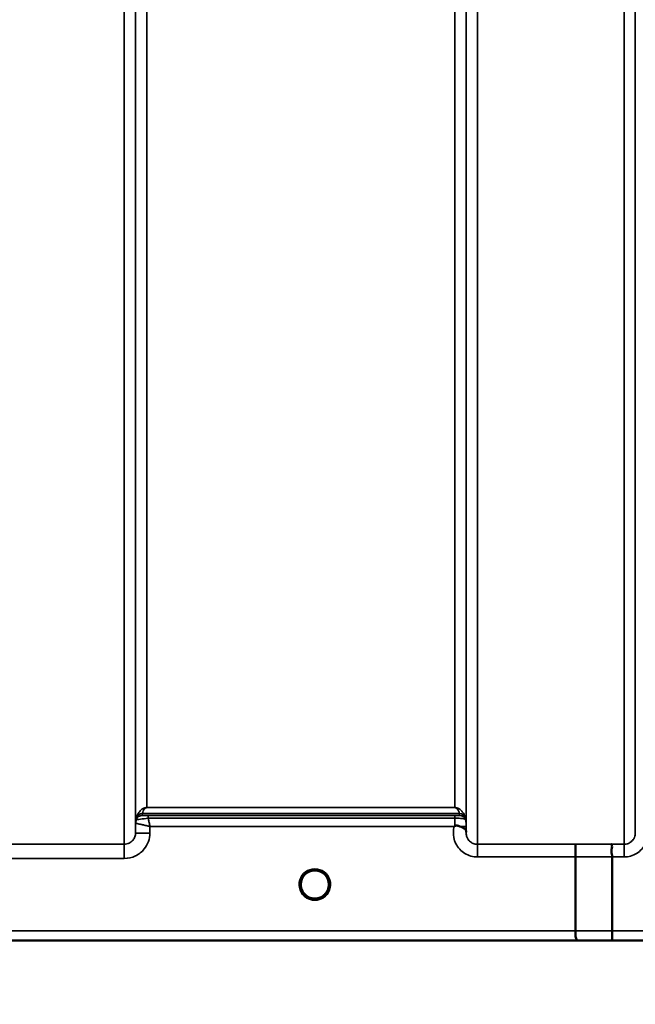
# Model space of a CAD drawing. Units: millimetres. Extents: x 0 to 14850, y 0 to 10500.
# Drawn here: x 5962 to 6155, y 6791 to 7099 of the extents above; entities that cross this region are included whole.
import ezdxf

# ---------------------------------------------------------------- set-up
doc = ezdxf.new("R2010")
doc.units = ezdxf.units.MM
doc.header["$LTSCALE"] = 50
for name, color, linetype, lineweight in [('Dimension (ISO)', 7, 'Continuous', 25), ('Visible (ISO)', 7, 'Continuous', 50), ('Visible Narrow (ISO)', 7, 'Continuous', 35)]:
    doc.layers.add(name, color=color, linetype=linetype, lineweight=lineweight)
doc.styles.add('Note Text (ISO)', font='tahoma.ttf')
doc.dimstyles.new('TRICEL', dxfattribs={"dimscale": 50, "dimtxt": 3.5, "dimasz": 1.2, "dimexe": 3.175, "dimexo": 2, "dimgap": 0.15, "dimtad": 1, "dimdec": 0, "dimlfac": 0.1, "dimrnd": 1e-08, "dimzin": 0, "dimdsep": 46, "dimtxsty": 'Note Text (ISO)', "dimblk": 'Filled-1', "dimcen": 0.09, "dimdle": 10, "dimclrd": 256, "dimclre": 256, "dimclrt": 256, "dimadec": 0, "dimazin": 0, "dimtfac": 0.2, "dimtdec": 0, "dimtmove": 0, "dimatfit": 3, "dimfxl": 1, "dimtolj": 1, "dimtzin": 0, "dimlwd": -1, "dimlwe": -1, "dimarcsym": 0})

# ---------------------------------------------------------------- blocks, each defined once
blk = doc.blocks.new('Filled-1')
at = {"color": 0}
for p, q in [((0, 0), (-1, 0.25)), ((-1, 0.25), (-1, -0.25)), ((-1, 0), (0, 0)), ((-1, -0.25), (0, 0))]:
    blk.add_line(p, q, dxfattribs=at)
at = {"color": 0, "flags": 128}
blk.add_lwpolyline([(-1, -0.25), (0, 0), (-1, 0.25), (-1, -0.25)], dxfattribs=at)
at = {"color": 0}
blk.add_solid([(-1, -0.25), (0, 0), (-1, 0.25), (-1, -0.25)], dxfattribs=at)
blk = doc.blocks.new('*D13')
at = {"layer": 'Defpoints', "color": 0, "transparency": 16777216}
for p in [(5011.84, 7631.14), (10621.97, 7631.14), (10621.97, 6205.43)]:
    blk.add_point(p, dxfattribs=at)
at = {"layer": 'Dimension (ISO)', "transparency": 16777216}
for p, q in [((5011.84, 7531.14), (5011.84, 6046.68)), ((10621.97, 7531.14), (10621.97, 6046.68)), ((5071.84, 6205.43), (10561.97, 6205.43))]:
    blk.add_line(p, q, dxfattribs=at)
at = {"layer": 'Dimension (ISO)', "transparency": 16777216, "xscale": 60.00000238418579, "yscale": 60.00000238418579, "zscale": 60.00000238418579, "rotation": 180}
blk.add_blockref('Filled-1', (5011.84, 6205.43), dxfattribs=at)
at = {"layer": 'Dimension (ISO)', "transparency": 16777216, "xscale": 60.00000238418579, "yscale": 60.00000238418579, "zscale": 60.00000238418579}
blk.add_blockref('Filled-1', (10621.97, 6205.43), dxfattribs=at)
at = {"layer": 'Dimension (ISO)', "transparency": 16777216, "insert": (7636.85, 6394.86), "char_height": 175, "attachment_point": 1, "style": 'Note Text (ISO)'}
blk.add_mtext('\\A1;561', dxfattribs=at)

msp = doc.modelspace()

# ---------------------------------------------------------------- linework, layer by layer
at = {"layer": 'Visible (ISO)'}
for p, q in [((6135.95, 6814.12), (6135.95, 6837.26)), ((6147.4, 6814.13), (6147.4, 6837.26)), ((5875.72, 6811.14), (6313.61, 6811.14))]:
    msp.add_line(p, q, dxfattribs=at)
for start, end in [(0, 180), (180, 232.0319), (307.9681, 0)]:
    msp.add_arc((6054.45, 6828.64), 4.4, start, end, dxfattribs=at)
msp.add_ellipse((6054.45, 6828.64), major_axis=(-4.29, -0.98), ratio=0.99998, start_param=1.120651, end_param=1.570796, dxfattribs=at)
for points, knots in [([(6098.24, 6846.93), (6098.27, 6846.95), (6098.3, 6846.97), (6098.36, 6847), (6098.39, 6847.01), (6098.55, 6847.05), (6098.72, 6847.05), (6099.19, 6847), (6099.51, 6846.92), (6099.83, 6846.78)], [0.0000448, 0.0000448, 0.0000448, 0.0000448, 0.010381, 0.010381, 0.0195454, 0.0195454, 0.0603058, 0.0603058, 0.1188158, 0.1188158, 0.1188158, 0.1188158]), ([(6098.03, 6846.77), (6098.03, 6846.77), (6098.03, 6846.77), (6098.03, 6846.77), (6098.03, 6846.77), (6098.03, 6846.77), (6098.03, 6846.77), (6098.03, 6846.77), (6098.03, 6846.77), (6098.03, 6846.77), (6098.03, 6846.77), (6098.03, 6846.77), (6098.03, 6846.77), (6098.03, 6846.77), (6098.03, 6846.77), (6098.04, 6846.77), (6098.04, 6846.77), (6098.04, 6846.77), (6098.04, 6846.77), (6098.04, 6846.77), (6098.04, 6846.77), (6098.04, 6846.78), (6098.04, 6846.78), (6098.05, 6846.78), (6098.05, 6846.79), (6098.07, 6846.8), (6098.08, 6846.8), (6098.1, 6846.83), (6098.12, 6846.84), (6098.17, 6846.88), (6098.21, 6846.91), (6098.24, 6846.93)], [-0.02635374, -0.02635374, -0.02635374, -0.02635374, -0.02633354, -0.02633354, -0.02631358, -0.02631358, -0.02629904, -0.02629904, -0.0262906, -0.0262906, -0.02628189, -0.02628189, -0.02626428, -0.02626428, -0.02615287, -0.02615287, -0.02610618, -0.02610618, -0.02600337, -0.02600337, -0.02577903, -0.02577903, -0.0253347, -0.0253347, -0.02301395, -0.02301395, -0.01976948, -0.01976948, -0.01314913, -0.01314913, 0, 0, 0, 0]), ([(6099.83, 6846.78), (6100.1, 6846.67), (6100.35, 6846.57), (6100.57, 6846.46), (6100.71, 6846.4), (6100.84, 6846.33), (6100.96, 6846.26), (6101.23, 6846.11), (6101.41, 6845.97), (6101.54, 6845.82), (6101.61, 6845.74), (6101.66, 6845.66), (6101.7, 6845.56), (6101.74, 6845.45), (6101.75, 6845.33), (6101.75, 6845.21)], [0.0000924, 0.0000924, 0.0000924, 0.0000924, 0.0946419, 0.0946419, 0.0946419, 0.1555044, 0.1555044, 0.1555044, 0.2900912, 0.2900912, 0.2900912, 0.3644132, 0.3644132, 0.3644132, 0.4502668, 0.4502668, 0.4502668, 0.4502668]), ([(6135.86, 6841.22), (6135.86, 6841.22), (6135.86, 6841.22), (6135.88, 6841.21), (6135.89, 6841.11), (6135.9, 6840.77), (6135.91, 6840.57), (6135.92, 6840.25), (6135.92, 6840.16), (6135.93, 6839.69), (6135.94, 6839.25), (6135.95, 6838.29), (6135.95, 6837.78), (6135.95, 6837.26)], [-0.621029, -0.621029, -0.621029, -0.621029, -0.6195033, -0.6195033, -0.468751, -0.468751, -0.3548266, -0.3548266, -0.3124676, -0.3124676, -0.1562232, -0.1562232, 0, 0, 0, 0]), ([(6147.32, 6841.23), (6147.31, 6841.23), (6147.31, 6841.23), (6147.25, 6841.22), (6147.21, 6841.21), (6147.17, 6841.16), (6147.18, 6841.12), (6147.22, 6840.99), (6147.3, 6840.86), (6147.38, 6840.56), (6147.39, 6840.38), (6147.28, 6839.89), (6147.17, 6839.54), (6147.22, 6838.68), (6147.26, 6838.4), (6147.36, 6837.85), (6147.4, 6837.55), (6147.4, 6837.26)], [-0.0030438, -0.0030438, -0.0030438, -0.0030438, 0, 0, 0.0527153, 0.0527153, 0.1036278, 0.1036278, 0.2046528, 0.2046528, 0.2836077, 0.2836077, 0.3223604, 0.3223604, 0.3425091, 0.3425091, 0.3655452, 0.3655452, 0.3655452, 0.3655452]), ([(6051.72, 6825.19), (6051.69, 6825.21), (6051.65, 6825.25), (6051.6, 6825.29), (6051.42, 6825.44), (6051.26, 6825.61), (6051.11, 6825.78), (6051.01, 6825.9), (6050.92, 6826.02), (6050.84, 6826.14), (6050.78, 6826.23), (6050.73, 6826.32), (6050.67, 6826.4), (6050.63, 6826.49), (6050.58, 6826.57), (6050.54, 6826.65), (6050.49, 6826.75), (6050.44, 6826.86), (6050.39, 6826.97), (6050.32, 6827.15), (6050.26, 6827.33), (6050.21, 6827.52), (6050.09, 6827.96), (6050.06, 6828.31), (6050.06, 6828.46), (6050.05, 6828.55), (6050.05, 6828.61), (6050.05, 6828.64), (6050.05, 6828.64), (6050.05, 6828.64), (6050.05, 6828.64)], [-0.04124188, -0.04124188, -0.04124188, -0.04124188, -0.03984033, -0.03984033, -0.03984033, -0.034556, -0.034556, -0.034556, -0.03102994, -0.03102994, -0.03102994, -0.02860105, -0.02860105, -0.02860105, -0.02634404, -0.02634404, -0.02634404, -0.02353292, -0.02353292, -0.02353292, -0.01873758, -0.01873758, -0.01873758, -0.00742463, -0.00742463, -0.00742463, -0.00105212, -0.00105212, -0.00105212, -0.00098961, -0.00098961, -0.00098961, -0.00098961]), ([(6050.05, 6828.64), (6050.05, 6828.64), (6050.05, 6828.64), (6050.05, 6828.63), (6050.05, 6828.58), (6050.05, 6828.44), (6050.07, 6828.26)], [-0.14678307, -0.14678307, -0.14678307, -0.14678307, -0.14554288, -0.14554288, -0.14554288, -0.13108816, -0.13108816, -0.13108816, -0.13108816]), ([(6050.36, 6827.05), (6050.38, 6826.98), (6050.41, 6826.92), (6050.44, 6826.86), (6050.51, 6826.68), (6050.6, 6826.51), (6050.7, 6826.35)], [-0.10161976, -0.10161976, -0.10161976, -0.10161976, -0.09694404, -0.09694404, -0.09694404, -0.08400149, -0.08400149, -0.08400149, -0.08400149]), ([(6050.96, 6825.98), (6051.17, 6825.7), (6051.42, 6825.45), (6051.7, 6825.22), (6052.12, 6824.88), (6052.58, 6824.63), (6053.04, 6824.47), (6053.19, 6824.42), (6053.31, 6824.39), (6053.39, 6824.37)], [-0.07409379, -0.07409379, -0.07409379, -0.07409379, -0.05146947, -0.05146947, -0.05146947, -0.01809961, -0.01809961, -0.01809961, -0.0078061, -0.0078061, -0.0078061, -0.0078061]), ([(6055.51, 6824.37), (6055.54, 6824.38), (6055.56, 6824.38), (6055.59, 6824.39), (6055.9, 6824.47), (6056.32, 6824.63), (6056.77, 6824.91), (6057.22, 6825.19), (6057.62, 6825.55), (6057.94, 6825.98)], [-0.19774086, -0.19774086, -0.19774086, -0.19774086, -0.19340725, -0.19340725, -0.19340725, -0.14597206, -0.14597206, -0.14597206, -0.09874979, -0.09874979, -0.09874979, -0.09874979]), ([(6058.85, 6828.45), (6058.84, 6828.39), (6058.84, 6828.32), (6058.83, 6828.23), (6058.8, 6827.94), (6058.74, 6827.65), (6058.65, 6827.36), (6058.6, 6827.2), (6058.54, 6827.04), (6058.48, 6826.89), (6058.43, 6826.79), (6058.39, 6826.69), (6058.34, 6826.59), (6058.29, 6826.51), (6058.25, 6826.43), (6058.2, 6826.35), (6058.14, 6826.26), (6058.08, 6826.17), (6058.02, 6826.08), (6057.92, 6825.94), (6057.82, 6825.81), (6057.71, 6825.69), (6057.46, 6825.41), (6057.24, 6825.23), (6057.16, 6825.17)], [-0.134094, -0.134094, -0.134094, -0.134094, -0.1257006, -0.1257006, -0.1257006, -0.096304, -0.096304, -0.096304, -0.079647, -0.079647, -0.079647, -0.0692007, -0.0692007, -0.0692007, -0.0602507, -0.0602507, -0.0602507, -0.0499906, -0.0499906, -0.0499906, -0.0344505, -0.0344505, -0.0344505, 0, 0, 0, 0]), ([(6058.2, 6826.35), (6058.28, 6826.47), (6058.35, 6826.6), (6058.41, 6826.73), (6058.46, 6826.83), (6058.5, 6826.94), (6058.55, 6827.05)], [-0.08539148, -0.08539148, -0.08539148, -0.08539148, -0.07229709, -0.07229709, -0.07229709, -0.06175049, -0.06175049, -0.06175049, -0.06175049]), ([(6051.78, 6825.15), (6052.04, 6824.94), (6052.16, 6824.82), (6052.21, 6824.74), (6052.23, 6824.72), (6052.24, 6824.69), (6052.24, 6824.66), (6052.25, 6824.64), (6052.25, 6824.62), (6052.24, 6824.61), (6052.24, 6824.6), (6052.23, 6824.59), (6052.22, 6824.58), (6052.21, 6824.57), (6052.2, 6824.56), (6052.19, 6824.55), (6052.17, 6824.54), (6052.14, 6824.53), (6052.12, 6824.52), (6052.07, 6824.51), (6052.02, 6824.51), (6051.97, 6824.51), (6051.91, 6824.5), (6051.86, 6824.51), (6051.83, 6824.51), (6051.82, 6824.51), (6051.81, 6824.51), (6051.81, 6824.51)], [-0.008038431, -0.008038431, -0.008038431, -0.008038431, -0.005787947, -0.005787947, -0.005787947, -0.004925149, -0.004925149, -0.004925149, -0.004444851, -0.004444851, -0.004444851, -0.004107096, -0.004107096, -0.004107096, -0.00369275, -0.00369275, -0.00369275, -0.003071144, -0.003071144, -0.003071144, -0.001899895, -0.001899895, -0.001899895, -0.000528894, -0.000528894, -0.000528894, -0.000012793, -0.000012793, -0.000012793, -0.000012793]), ([(6057.1, 6824.51), (6057.09, 6824.51), (6057.07, 6824.51), (6057.05, 6824.51), (6057.04, 6824.51), (6057.03, 6824.51), (6057.01, 6824.51), (6056.98, 6824.5), (6056.95, 6824.5), (6056.93, 6824.51), (6056.88, 6824.51), (6056.83, 6824.51), (6056.78, 6824.53), (6056.76, 6824.53), (6056.74, 6824.54), (6056.71, 6824.55), (6056.7, 6824.56), (6056.69, 6824.57), (6056.68, 6824.58), (6056.67, 6824.59), (6056.67, 6824.6), (6056.66, 6824.61), (6056.66, 6824.63), (6056.66, 6824.64), (6056.66, 6824.66), (6056.66, 6824.69), (6056.68, 6824.72), (6056.7, 6824.75), (6056.75, 6824.82), (6056.86, 6824.93), (6057.11, 6825.14)], [-0.4094279, -0.4094279, -0.4094279, -0.4094279, -0.371727, -0.371727, -0.371727, -0.3549732, -0.3549732, -0.3549732, -0.3198617, -0.3198617, -0.3198617, -0.2611459, -0.2611459, -0.2611459, -0.2296685, -0.2296685, -0.2296685, -0.2083125, -0.2083125, -0.2083125, -0.1904331, -0.1904331, -0.1904331, -0.1643446, -0.1643446, -0.1643446, -0.1185986, -0.1185986, -0.1185986, -0.0059858, -0.0059858, -0.0059858, -0.0059858]), ([(6136.02, 6811.15), (6136.02, 6811.15), (6136.03, 6811.15), (6136.12, 6811.15), (6136.2, 6811.16), (6136.3, 6811.2), (6136.33, 6811.23), (6136.35, 6811.33), (6136.32, 6811.42), (6136.19, 6811.66), (6136.08, 6811.83), (6135.92, 6812.31), (6135.96, 6812.54), (6135.98, 6812.88), (6135.99, 6813.11), (6135.97, 6813.65), (6135.95, 6813.9), (6135.95, 6814.12)], [-0.3429145, -0.3429145, -0.3429145, -0.3429145, -0.3414982, -0.3414982, -0.3164436, -0.3164436, -0.2936256, -0.2936256, -0.2572161, -0.2572161, -0.2097743, -0.2097743, -0.1412113, -0.1412113, -0.0679159, -0.0679159, -0.000002, -0.000002, -0.000002, -0.000002]), ([(6147.4, 6814.13), (6147.4, 6813.74), (6147.41, 6813.35), (6147.41, 6812.73), (6147.41, 6812.49), (6147.42, 6812.19), (6147.42, 6812.11), (6147.43, 6811.76), (6147.44, 6811.54), (6147.45, 6811.24), (6147.46, 6811.16), (6147.47, 6811.15), (6147.47, 6811.15), (6147.47, 6811.15)], [-0.4673029, -0.4673029, -0.4673029, -0.4673029, -0.3501385, -0.3501385, -0.2665483, -0.2665483, -0.2329544, -0.2329544, -0.1157411, -0.1157411, 0, 0, 0.0010803, 0.0010803, 0.0010803, 0.0010803])]:
    msp.add_open_spline(points, degree=3, knots=knots, dxfattribs=at)
for points in [[(6101.76, 6845.17), (6101.76, 6845.09), (6101.76, 6845.02), (6101.76, 6844.95)], [(6058.84, 6828.29), (6058.84, 6828.36), (6058.84, 6828.42), (6058.85, 6828.47)], [(6053.47, 6824.35), (6053.44, 6824.36), (6053.42, 6824.36), (6053.39, 6824.37)], [(6055.51, 6824.37), (6055.49, 6824.36), (6055.46, 6824.36), (6055.43, 6824.35)]]:
    msp.add_open_spline(points, degree=3, dxfattribs=at)
at = {"layer": 'Visible Narrow (ISO)'}
for p, q in [((5994.89, 6841.23), (5994.89, 8015.78)), ((5998.39, 8013.93), (5998.39, 6844.7)), ((6101.76, 6844.69), (6101.76, 8014.37)), ((6105.26, 8016.21), (6105.26, 6841.22)), ((6151.14, 6841.23), (6151.14, 8015.77)), ((6154.64, 8013.93), (6154.64, 6844.7)), ((5998.42, 6847.76), (5998.42, 8012.38)), ((6101.73, 8012.4), (6101.73, 6847.76)), ((6001.92, 7978.04), (6001.92, 6852.67)), ((6098.23, 6852.67), (6098.23, 7978.04)), ((6099.64, 6850.83), (6000.51, 6850.83)), ((6000.51, 6850.82), (6000.51, 6850.23)), ((6000.51, 6850.82), (6099.65, 6850.82)), ((6098.23, 6852.67), (6001.92, 6852.67)), ((6001.92, 6852.66), (6001.92, 6852.67)), ((6001.92, 6852.66), (6098.23, 6852.66)), ((6098.24, 6850.2), (6002.34, 6850.2)), ((6002.34, 6850.2), (6002.34, 6849.38)), ((6098.23, 6852.66), (6098.23, 6852.67)), ((6098.24, 6850.2), (6098.24, 6849.38)), ((6099.65, 6850.23), (6099.65, 6850.82)), ((5998.42, 6847.76), (5998.39, 6844.7)), ((5998.62, 6848.9), (5998.62, 6849.48)), ((6002.34, 6849.38), (6098.24, 6849.38)), ((6101.53, 6849.48), (6101.53, 6848.9)), ((6002.89, 6844.7), (6002.91, 6846.77)), ((6002.91, 6846.77), (6098.03, 6846.77)), ((6101.75, 6845.17), (6101.74, 6846.77)), ((5994.89, 6841.23), (5949.01, 6841.23)), ((5994.89, 6836.77), (5994.89, 6841.23)), ((6105.26, 6841.22), (6105.26, 6837.26)), ((6135.86, 6841.22), (6105.26, 6841.22)), ((6151.14, 6841.23), (6147.32, 6841.23)), ((6151.14, 6837.26), (6151.14, 6841.23)), ((5949.01, 6836.77), (5994.89, 6836.77)), ((6105.26, 6837.26), (6135.95, 6837.26)), ((6147.4, 6837.26), (6151.14, 6837.26)), ((6135.95, 6814.12), (5885.02, 6814.12)), ((6302.93, 6814.13), (6147.4, 6814.13)), ((5876.01, 6811.15), (6136.02, 6811.15)), ((6147.47, 6811.15), (6302.93, 6811.15))]:
    msp.add_line(p, q, dxfattribs=at)
msp.add_arc((6054.45, 6828.63), 4.9, 302.6929, 237.3071, dxfattribs=at)
for centre, major_axis, ratio, start_param, end_param in [((6000.51, 6848.82), (-2, 0), 0.999132, 4.712389, 5.943348), ((6000.51, 6848.23), (-2, 0), 0.999881, 4.712389, 5.943348), ((6000.51, 6848.23), (0, 2), 0.999832, 0, 1.23096), ((6000.51, 6848.84), (-1.95, 0.44), 0.993241, 4.935125, 6.159749), ((6001.46, 6852.14), (-0.95, -1.32), 0.024566, 6.161147, 6.2495), ((6002.12, 6850.24), (1.61, 0), 0.018817, 3.141537, 3.170808), ((6098.7, 6852.14), (0.95, -1.32), 0.024566, 0.033686, 0.122039), ((6099.64, 6848.84), (1.95, 0.44), 0.993241, 0.123436, 1.34806), ((6099.65, 6848.82), (2, 0), 0.999132, 0.339837, 1.570796), ((6099.65, 6848.23), (2, 0), 0.999882, 0.339837, 1.570796), ((6001.92, 6847.73), (-3.3, 1.17), 0.999908, 0, 0.33111), ((6001.92, 6847.73), (-1.89, -2.94), 0.999597, 4.944549, 5.275087), ((6000.67, 6847.75), (-2.25, 0.01), 0.004754, 6.249207, 6.282985), ((6000.09, 6853.56), (1.47, 4.08), 0.008837, 3.009282, 3.117658), ((6001.49, 6848.91), (-2.86, -0.01), 0.018862, 6.283118, 6.312391), ((6098.24, 6846.73), (0.01, -4.5), 0.000027, 4.082892, 4.667487), ((6100.06, 6853.56), (1.47, -4.08), 0.008837, 0.023935, 0.13231), ((6098.23, 6847.73), (3.5, 0), 0.999882, 0.008727, 0.339831), ((6002.89, 6844.66), (-4.5, 0.04), 0.008726, 4.712465, 6.283052), ((6098.24, 6846.74), (3.5, 0.03), 0.008726, 0.000123, 1.097754), ((5714.32, 7631.14), (18185.59, -6.91), 0.043439, 4.735588, 4.736218), ((5714.49, 7631.17), (18185.59, -6.94), 0.043659, 4.735583, 4.736213), ((6054.45, 6828.64), (-4.27, 1.06), 0.999966, 1.158294, 1.570796), ((6054.45, 6828.63), (4.12, -2.65), 0.999984, 4.712389, 5.853484), ((6054.45, 6828.64), (-3.49, -2.68), 0.99999, 1.159682, 1.570796), ((5874.66, 7631.11), (18712.38, -7.14), 0.043659, 4.726369, 4.726982), ((5874.8, 7631.14), (18712.38, -7.17), 0.04382, 4.726366, 4.726978)]:
    msp.add_ellipse(centre, major_axis=major_axis, ratio=ratio, start_param=start_param, end_param=end_param, dxfattribs=at)
for points, knots in [([(6001.92, 6852.67), (6001.9, 6852.67), (6001.87, 6852.67), (6001.85, 6852.67), (6001.82, 6852.67), (6001.8, 6852.67), (6001.77, 6852.67), (6001.73, 6852.66), (6001.69, 6852.66), (6001.66, 6852.66), (6001.6, 6852.65), (6001.55, 6852.64), (6001.51, 6852.63), (6001.42, 6852.62), (6001.35, 6852.6), (6001.29, 6852.58), (6001.17, 6852.55), (6001.07, 6852.51), (6000.99, 6852.48), (6000.82, 6852.41), (6000.69, 6852.34), (6000.58, 6852.27), (6000.46, 6852.2), (6000.36, 6852.13), (6000.27, 6852.05), (6000.19, 6852), (6000.13, 6851.94), (6000.06, 6851.88), (6000.04, 6851.86), (6000.03, 6851.85), (6000.01, 6851.83), (5999.86, 6851.69), (5999.72, 6851.54), (5999.6, 6851.39), (5999.48, 6851.24), (5999.37, 6851.09), (5999.27, 6850.94), (5999.06, 6850.61), (5998.9, 6850.28), (5998.77, 6849.93), (5998.72, 6849.8), (5998.67, 6849.66), (5998.63, 6849.52)], [0, 0, 0, 0, 0.003018, 0.003018, 0.003018, 0.007019, 0.007019, 0.007019, 0.014764, 0.014764, 0.014764, 0.028919, 0.028919, 0.028919, 0.058065, 0.058065, 0.058065, 0.116573, 0.116573, 0.116573, 0.233472, 0.233472, 0.233472, 0.350363, 0.350363, 0.350363, 0.443719, 0.443719, 0.443719, 0.467269, 0.467269, 0.467269, 0.701055, 0.701055, 0.701055, 0.934788, 0.934788, 0.934788, 1.435993, 1.435993, 1.435993, 1.636003, 1.636003, 1.636003, 1.636003]), ([(6000.51, 6850.83), (6000.57, 6851.09), (6000.69, 6851.45), (6000.92, 6851.89), (6001.06, 6852.11), (6001.21, 6852.28), (6001.34, 6852.41), (6001.48, 6852.52), (6001.62, 6852.6), (6001.72, 6852.63), (6001.8, 6852.65), (6001.87, 6852.66), (6001.92, 6852.66)], [-1.636003, -1.636003, -1.636003, -1.636003, -0.934859, -0.701144, -0.467429, -0.350572, -0.233715, -0.116857, -0.058429, -0.029214, -0.014607, 0, 0, 0, 0]), ([(6002.34, 6850.2), (6001.91, 6850.2), (6000.94, 6850.21), (6000.52, 6850.22), (6000.51, 6850.23)], [-0.2948759, -0.2948759, -0.2948759, -0.2948759, -0.1685005, 0, 0, 0, 0]), ([(6101.52, 6849.52), (6101.38, 6850.01), (6101.11, 6850.64), (6100.57, 6851.39), (6100.23, 6851.76), (6099.89, 6852.05), (6099.59, 6852.27), (6099.27, 6852.45), (6098.94, 6852.57), (6098.7, 6852.63), (6098.51, 6852.66), (6098.35, 6852.67), (6098.23, 6852.67)], [-5.670865, -5.670865, -5.670865, -5.670865, -4.96972, -4.736006, -4.502291, -4.385434, -4.268576, -4.151719, -4.09329, -4.064076, -4.049469, -4.034861, -4.034861, -4.034861, -4.034861]), ([(6098.23, 6852.66), (6098.28, 6852.66), (6098.35, 6852.65), (6098.43, 6852.63), (6098.54, 6852.6), (6098.68, 6852.52), (6098.81, 6852.41), (6098.94, 6852.28), (6099.09, 6852.11), (6099.23, 6851.89), (6099.46, 6851.45), (6099.58, 6851.09), (6099.64, 6850.83)], [4.034861, 4.034861, 4.034861, 4.034861, 4.049469, 4.064076, 4.09329, 4.151719, 4.268576, 4.385434, 4.502291, 4.736006, 4.96972, 5.670865, 5.670865, 5.670865, 5.670865]), ([(6099.65, 6850.23), (6099.65, 6850.23), (6099.63, 6850.22), (6099.5, 6850.21), (6099.02, 6850.21), (6098.5, 6850.2), (6098.24, 6850.2)], [-0.2727254, -0.2727254, -0.2727254, -0.2727254, -0.2337646, -0.1558431, -0.0779215, 0, 0, 0, 0]), ([(5998.42, 6847.76), (5998.43, 6847.76), (5998.46, 6847.76), (5998.52, 6847.75), (5998.58, 6847.74), (5998.66, 6847.72), (5998.76, 6847.7), (5998.79, 6847.69), (5998.83, 6847.69), (5998.87, 6847.68), (5999.05, 6847.64), (5999.29, 6847.59), (5999.55, 6847.53), (5999.72, 6847.49), (5999.91, 6847.45), (6000.11, 6847.41), (6000.26, 6847.37), (6000.41, 6847.34), (6000.57, 6847.3), (6000.94, 6847.22), (6001.32, 6847.14), (6001.71, 6847.05), (6001.9, 6847), (6002.1, 6846.96), (6002.3, 6846.91), (6002.5, 6846.87), (6002.69, 6846.82), (6002.89, 6846.78), (6002.9, 6846.77), (6002.91, 6846.77), (6002.91, 6846.77)], [0, 0, 0, 0, 0.0186715, 0.0186715, 0.0186715, 0.0373431, 0.0373431, 0.0373431, 0.0436182, 0.0436182, 0.0436182, 0.0746862, 0.0746862, 0.0746862, 0.0960998, 0.0960998, 0.0960998, 0.1120292, 0.1120292, 0.1120292, 0.1493723, 0.1493723, 0.1493723, 0.1680439, 0.1680439, 0.1680439, 0.1867154, 0.1867154, 0.1867154, 0.1873451, 0.1873451, 0.1873451, 0.1873451]), ([(5998.62, 6848.9), (5998.65, 6848.88), (5999.48, 6849), (6001.47, 6849.26), (6002.34, 6849.38)], [0, 0, 0, 0, 0.1685005, 0.2948759, 0.2948759, 0.2948759, 0.2948759]), ([(6002.91, 6846.77), (6002.91, 6846.78), (6002.91, 6846.78), (6002.91, 6846.79), (6002.86, 6846.99), (6002.82, 6847.19), (6002.78, 6847.39), (6002.73, 6847.59), (6002.69, 6847.78), (6002.65, 6847.98), (6002.56, 6848.37), (6002.48, 6848.75), (6002.4, 6849.11), (6002.38, 6849.2), (6002.36, 6849.29), (6002.34, 6849.38)], [-0.18734511, -0.18734511, -0.18734511, -0.18734511, -0.1867154, -0.1867154, -0.1867154, -0.16804386, -0.16804386, -0.16804386, -0.14937232, -0.14937232, -0.14937232, -0.11202924, -0.11202924, -0.11202924, -0.10277396, -0.10277396, -0.10277396, -0.10277396]), ([(6098.24, 6849.38), (6098.84, 6849.38), (6099.45, 6849.36), (6099.94, 6849.32), (6100.11, 6849.31), (6100.27, 6849.29), (6100.41, 6849.28), (6100.67, 6849.24), (6100.87, 6849.2), (6101.03, 6849.15), (6101.04, 6849.15), (6101.04, 6849.15), (6101.05, 6849.15), (6101.3, 6849.07), (6101.42, 6848.98), (6101.48, 6848.93), (6101.51, 6848.91), (6101.53, 6848.89), (6101.53, 6848.9)], [0, 0, 0, 0, 0.0779215, 0.0779215, 0.0779215, 0.1050095, 0.1050095, 0.1050095, 0.1535391, 0.1535391, 0.1535391, 0.1558431, 0.1558431, 0.1558431, 0.2337646, 0.2337646, 0.2337646, 0.2727254, 0.2727254, 0.2727254, 0.2727254]), ([(6101.74, 6846.77), (6101.74, 6846.92), (6101.74, 6847.21), (6101.73, 6847.63), (6101.73, 6847.76), (6101.73, 6847.76)], [-0.1537102, -0.1537102, -0.1537102, -0.1537102, -0.109793, -0.0658758, 0, 0, 0, 0]), ([(5998.39, 6844.7), (5998.39, 6844.31), (5998.25, 6843.53), (5997.61, 6842.38), (5996.46, 6841.47), (5995.41, 6841.23), (5994.89, 6841.23)], [0, 0, 0, 0, 0.266123, 0.532246, 0.887076, 1.241906, 1.241906, 1.241906, 1.241906]), ([(5994.89, 6836.77), (5996.08, 6836.77), (5998.46, 6837.31), (6001.09, 6839.39), (6002.57, 6842.03), (6002.89, 6843.81), (6002.89, 6844.7)], [-1.241906, -1.241906, -1.241906, -1.241906, -0.887076, -0.532246, -0.266123, 0, 0, 0, 0]), ([(6098.03, 6846.77), (6097.73, 6845.66), (6097.65, 6843.76), (6098.71, 6840.67), (6101.13, 6838.04), (6103.89, 6837.26), (6105.26, 6837.26)], [-6.057664, -6.057664, -6.057664, -6.057664, -5.712121, -5.506642, -5.095685, -4.684727, -4.684727, -4.684727, -4.684727]), ([(6105.26, 6841.22), (6104.81, 6841.22), (6104.35, 6841.31), (6103.93, 6841.48), (6103.76, 6841.56), (6103.59, 6841.64), (6103.43, 6841.74), (6103.2, 6841.88), (6102.99, 6842.05), (6102.8, 6842.23), (6102.53, 6842.49), (6102.31, 6842.81), (6102.14, 6843.14), (6102.1, 6843.21), (6102.07, 6843.28), (6102.04, 6843.35), (6101.94, 6843.58), (6101.87, 6843.81), (6101.82, 6844.06), (6101.78, 6844.26), (6101.76, 6844.47), (6101.76, 6844.68), (6101.76, 6844.68), (6101.76, 6844.69), (6101.76, 6844.69)], [4.684727, 4.684727, 4.684727, 4.684727, 4.974875, 4.974875, 4.974875, 5.095334, 5.095334, 5.095334, 5.265066, 5.265066, 5.265066, 5.506471, 5.506471, 5.506471, 5.55534, 5.55534, 5.55534, 5.712457, 5.712457, 5.712457, 5.845691, 5.845691, 5.845691, 5.84907, 5.84907, 5.84907, 5.84907]), ([(6151.14, 6837.26), (6152.51, 6837.26), (6155.27, 6838.05), (6157.69, 6840.68), (6158.75, 6843.77), (6158.68, 6845.66), (6158.37, 6846.78)], [0, 0, 0, 0, 0.410871, 0.821742, 1.027178, 1.372983, 1.372983, 1.372983, 1.372983]), ([(6154.64, 6844.7), (6154.64, 6844.7), (6154.64, 6844.69), (6154.64, 6844.69), (6154.64, 6844.48), (6154.62, 6844.27), (6154.58, 6844.06), (6154.53, 6843.82), (6154.46, 6843.58), (6154.36, 6843.36), (6154.33, 6843.29), (6154.3, 6843.22), (6154.27, 6843.15), (6154.1, 6842.81), (6153.87, 6842.5), (6153.6, 6842.24), (6153.41, 6842.05), (6153.2, 6841.89), (6152.98, 6841.75), (6152.82, 6841.65), (6152.65, 6841.56), (6152.47, 6841.49), (6152.06, 6841.32), (6151.6, 6841.23), (6151.14, 6841.23)], [-1.164351, -1.164351, -1.164351, -1.164351, -1.160968, -1.160968, -1.160968, -1.027512, -1.027512, -1.027512, -0.870609, -0.870609, -0.870609, -0.82157, -0.82157, -0.82157, -0.580332, -0.580332, -0.580332, -0.410521, -0.410521, -0.410521, -0.290144, -0.290144, -0.290144, 0, 0, 0, 0]), ([(6051.74, 6825.17), (6051.84, 6825.09), (6051.94, 6825.01), (6052.03, 6824.93), (6052.08, 6824.89), (6052.12, 6824.85), (6052.16, 6824.81), (6052.19, 6824.76), (6052.23, 6824.72), (6052.24, 6824.67), (6052.24, 6824.65), (6052.24, 6824.62), (6052.23, 6824.6), (6052.22, 6824.58), (6052.2, 6824.56), (6052.18, 6824.55), (6052.13, 6824.52), (6052.06, 6824.51), (6052, 6824.51), (6051.94, 6824.5), (6051.87, 6824.51), (6051.81, 6824.51)], [0.0000537, 0.0000537, 0.0000537, 0.0000537, 0.0412212, 0.0412212, 0.0412212, 0.0618318, 0.0618318, 0.0618318, 0.0824423, 0.0824423, 0.0824423, 0.0927476, 0.0927476, 0.0927476, 0.1030529, 0.1030529, 0.1030529, 0.1236635, 0.1236635, 0.1236635, 0.1442587, 0.1442587, 0.1442587, 0.1442587]), ([(6057.1, 6824.51), (6057.03, 6824.51), (6056.97, 6824.5), (6056.9, 6824.51), (6056.84, 6824.51), (6056.78, 6824.52), (6056.73, 6824.55), (6056.7, 6824.56), (6056.68, 6824.58), (6056.67, 6824.6), (6056.66, 6824.62), (6056.66, 6824.65), (6056.67, 6824.67), (6056.68, 6824.72), (6056.71, 6824.76), (6056.75, 6824.81), (6056.79, 6824.85), (6056.83, 6824.89), (6056.87, 6824.93), (6056.96, 6825.01), (6057.06, 6825.09), (6057.16, 6825.17)], [0.0000141, 0.0000141, 0.0000141, 0.0000141, 0.0206106, 0.0206106, 0.0206106, 0.0412212, 0.0412212, 0.0412212, 0.0515265, 0.0515265, 0.0515265, 0.0618318, 0.0618318, 0.0618318, 0.0824423, 0.0824423, 0.0824423, 0.1030529, 0.1030529, 0.1030529, 0.1442204, 0.1442204, 0.1442204, 0.1442204])]:
    msp.add_open_spline(points, degree=3, knots=knots, dxfattribs=at)

# ---------------------------------------------------------------- dimensions: what is measured, and where the dimension line sits
at = {"layer": 'Dimension (ISO)'}
dim = msp.add_linear_dim(base=(10621.97, 6205.43), p1=(5011.84, 7631.14), p2=(10621.97, 7631.14), angle=180, dimstyle='TRICEL', override={"dimgap": 0.15, "dimdec": 0, "dimlfac": 0.1, "dimtol": 0, "dimlim": 0, "dimtp": 0, "dimtm": 0, "dimtdec": 0, "dimtofl": 0, "dimatfit": 1}, dxfattribs=at)
dim.commit()
dim.dimension.update_dxf_attribs({"geometry": '*D13', "text_midpoint": (7816.9, 6205.43), "dimtype": 160})

doc.saveas('drawing.dxf')
